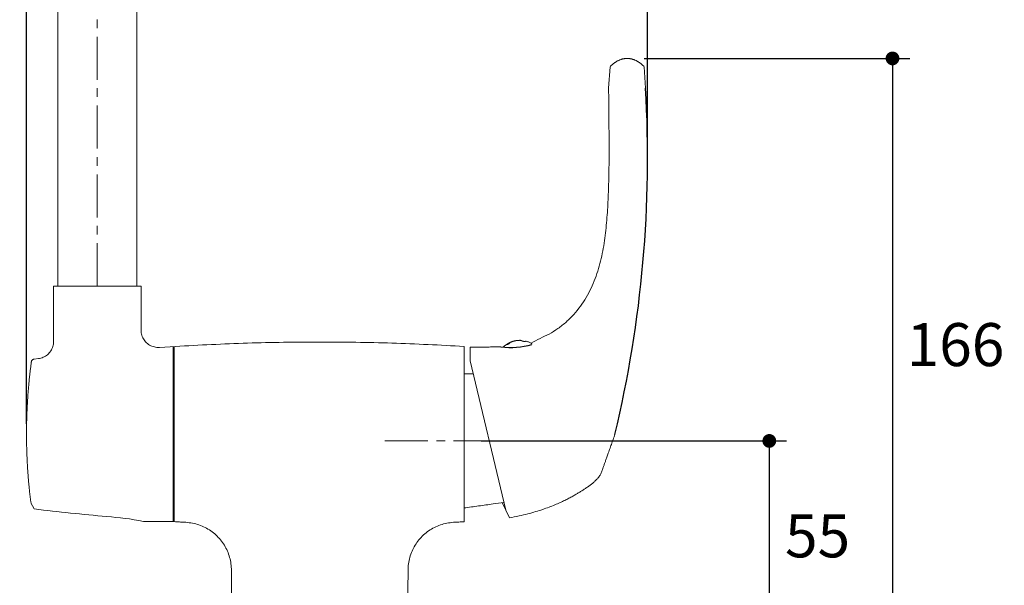
# Model space of a CAD drawing. Units: millimetres. Extents: x 72 to 9921, y -938 to 626.
# Drawn here: x 8878 to 9165, y -434 to -270 of the extents above; entities that cross this region are included whole.
import ezdxf

# ---------------------------------------------------------------- set-up
doc = ezdxf.new("R2010")
doc.units = ezdxf.units.MM
doc.header["$MEASUREMENT"] = 0
doc.linetypes.add('CENTER', pattern=[2, 1.25, -0.25, 0.25, -0.25])
doc.layers.add('Centerline', color=4, linetype='CENTER', lineweight=15)
doc.layers.add('Dimensions', color=7, linetype='Continuous')
doc.styles.get("Standard").update_dxf_attribs({"font": 'helr45w_0.ttf'})
doc.dimstyles.get("Standard").update_dxf_attribs({"dimscale": 5, "dimtxt": 2.5, "dimasz": 0.8, "dimexe": 1, "dimexo": 1, "dimgap": 1, "dimtad": 2, "dimtih": 1, "dimtoh": 1, "dimdec": 0, "dimzin": 0, "dimdsep": 46, "dimtxsty": 'Standard', "dimblk": 'DOT', "dimcen": 2, "dimclrd": 1, "dimclre": 1, "dimclrt": 1, "dimadec": 0, "dimazin": 0, "dimtfac": 1, "dimtdec": 0, "dimtofl": 0, "dimtmove": 0, "dimatfit": 3, "dimfxl": 1, "dimtolj": 1, "dimtzin": 0, "dimarcsym": 0})

# ---------------------------------------------------------------- blocks, each defined once
blk = doc.blocks.new('_Dot')
at = {"color": 0, "linetype": 'ByBlock', "lineweight": -2}
blk.add_line((-0.5, 0), (-1, 0), dxfattribs=at)
at = {"color": 0, "linetype": 'ByBlock', "const_width": 0.5}
blk.add_lwpolyline([(-0.25, 0, 1), (0.25, 0, 1)], format="xyb", close=True, dxfattribs=at)
blk = doc.blocks.new('*D9')
at = {"layer": 'Dimensions', "color": 1, "lineweight": -2, "transparency": 16777216}
for p, q in [((8901.06, -162.76), (8901.06, -123.89)), ((9061.09, -305.16), (9061.09, -123.89)), ((8905.06, -128.89), (9057.09, -128.89))]:
    blk.add_line(p, q, dxfattribs=at)
at = {"layer": 'Dimensions', "color": 1, "lineweight": -2, "transparency": 16777216, "xscale": 4, "yscale": 4, "zscale": 4, "rotation": 180}
blk.add_blockref('_Dot', (8901.06, -128.89), dxfattribs=at)
at = {"layer": 'Dimensions', "color": 1, "lineweight": -2, "transparency": 16777216, "xscale": 4, "yscale": 4, "zscale": 4}
blk.add_blockref('_Dot', (9061.09, -128.89), dxfattribs=at)
at = {"layer": 'Dimensions', "color": 1, "transparency": 16777216, "insert": (8981.08, -117.48), "char_height": 12.5, "attachment_point": 5}
blk.add_mtext('\\A1;160', dxfattribs=at)
blk = doc.blocks.new('*D10')
at = {"layer": 'Dimensions', "color": 1, "lineweight": -2, "transparency": 16777216}
for p, q in [((9060.13, -281.26), (9137.31, -281.26)), ((9132.31, -285.26), (9132.31, -443.6)), ((8996.22, -447.6), (9137.31, -447.6))]:
    blk.add_line(p, q, dxfattribs=at)
at = {"layer": 'Dimensions', "color": 1, "lineweight": -2, "transparency": 16777216, "xscale": 4, "yscale": 4, "zscale": 4}
for p, rotation in [((9132.31, -281.26), 90), ((9132.31, -447.6), 270)]:
    blk.add_blockref('_Dot', p, dxfattribs=dict(at, rotation=rotation))
at = {"layer": 'Dimensions', "color": 1, "transparency": 16777216, "insert": (9150.63, -364.43), "char_height": 12.5, "attachment_point": 5}
blk.add_mtext('\\A1;166', dxfattribs=at)
blk = doc.blocks.new('*D15')
at = {"layer": 'Dimensions', "color": 1, "lineweight": -2, "transparency": 16777216}
for p, q in [((9012.72, -392.43), (9101.48, -392.43)), ((9096.48, -396.43), (9096.48, -443.6)), ((9023.94, -447.6), (9101.48, -447.6))]:
    blk.add_line(p, q, dxfattribs=at)
at = {"layer": 'Dimensions', "color": 1, "lineweight": -2, "transparency": 16777216, "xscale": 4, "yscale": 4, "zscale": 4}
for p, rotation in [((9096.48, -392.43), 90), ((9096.48, -447.6), 270)]:
    blk.add_blockref('_Dot', p, dxfattribs=dict(at, rotation=rotation))
at = {"layer": 'Dimensions', "color": 1, "transparency": 16777216, "insert": (9110.52, -420.02), "char_height": 12.5, "attachment_point": 5}
blk.add_mtext('\\A1;55', dxfattribs=at)
blk = doc.blocks.new('*D17')
at = {"layer": 'Dimensions', "color": 1, "lineweight": -2, "transparency": 16777216}
for p, q in [((8880.49, -387.43), (8880.49, -81.36)), ((9061.09, -300.16), (9061.09, -81.36)), ((9057.09, -86.36), (8884.49, -86.36))]:
    blk.add_line(p, q, dxfattribs=at)
at = {"layer": 'Dimensions', "color": 1, "lineweight": -2, "transparency": 16777216, "xscale": 4, "yscale": 4, "zscale": 4, "rotation": 180}
blk.add_blockref('_Dot', (8880.49, -86.36), dxfattribs=at)
at = {"layer": 'Dimensions', "color": 1, "lineweight": -2, "transparency": 16777216, "xscale": 4, "yscale": 4, "zscale": 4}
blk.add_blockref('_Dot', (9061.09, -86.36), dxfattribs=at)
at = {"layer": 'Dimensions', "color": 1, "transparency": 16777216, "insert": (8970.79, -74.94), "char_height": 12.5, "attachment_point": 5}
blk.add_mtext('\\A1;180', dxfattribs=at)

msp = doc.modelspace()

# ---------------------------------------------------------------- linework, layer by layer
for p, q in [((8923.24, -415.89), (8923.24, -364.97)), ((8923.44, -415.89), (8923.44, -364.97))]:
    msp.add_line(p, q)
at = {"lineweight": 9}
for points in [[(8889.58, -347.45), (8889.58, -194.51)], [(8912.55, -347.45), (8912.55, -194.51)], [(9049.75, -289.89), (9050.17, -283.68)], [(9060.49, -289.9), (9060.1, -283.68)], [(8888.33, -363.55), (8888.33, -347.45)], [(8888.33, -347.45), (8913.8, -347.45)], [(8913.8, -360.27), (8913.8, -347.45)], [(8919.13, -365.25), (8923.76, -364.95)], [(9007.72, -372.94), (9007.72, -364.95)], [(9009.52, -365.18), (9009.52, -369.19)], [(8883.92, -368.51), (8882.74, -368.65)], [(9009.52, -369.18), (9019.85, -412.58)], [(9007.72, -372.94), (9010.42, -372.94)], [(9007.72, -372.94), (9007.72, -411.93)], [(9007.72, -415.91), (9007.72, -407.91)], [(9020.88, -414.8), (9018.81, -410.37)], [(8921.46, -415.89), (8914.46, -415.89)]]:
    msp.add_lwpolyline(points, dxfattribs=at)
for centre, radius, start, end in [((8716.92, -310.16), 344.17, 346.4911, 3.3748), ((9021.36, -343.69), 21.55, 262.2322, 286.4226)]:
    msp.add_arc(centre, radius, start, end)
for points, knots in [([(9060.1, -283.68), (9060.02, -283.6), (9059.94, -283.51), (9059.86, -283.44), (9059.79, -283.36), (9059.71, -283.3), (9059.64, -283.23), (9059.56, -283.16), (9059.49, -283.09), (9059.41, -283.03), (9059.34, -282.97), (9059.26, -282.9), (9059.19, -282.84), (9059.11, -282.78), (9059.04, -282.72), (9058.96, -282.66), (9058.88, -282.6), (9058.8, -282.54), (9058.72, -282.49), (9058.65, -282.44), (9058.57, -282.38), (9058.49, -282.33), (9058.41, -282.28), (9058.33, -282.23), (9058.25, -282.18), (9058.17, -282.13), (9058.09, -282.09), (9058.01, -282.04), (9057.93, -282), (9057.84, -281.95), (9057.76, -281.91), (9057.68, -281.87), (9057.6, -281.83), (9057.52, -281.79), (9057.44, -281.76), (9057.37, -281.73), (9057.29, -281.69), (9057.21, -281.67), (9057.14, -281.64), (9057.06, -281.61), (9056.99, -281.58), (9056.92, -281.56), (9056.84, -281.54), (9056.78, -281.51), (9056.71, -281.49), (9056.64, -281.48), (9056.58, -281.46), (9056.52, -281.44), (9056.46, -281.42), (9056.4, -281.41), (9056.35, -281.4), (9056.29, -281.39), (9056.24, -281.38), (9056.19, -281.37), (9056.14, -281.36), (9056.1, -281.35), (9056.05, -281.34), (9056, -281.34), (9055.96, -281.33), (9055.92, -281.32), (9055.88, -281.31), (9055.84, -281.31), (9055.8, -281.31), (9055.76, -281.3), (9055.73, -281.29), (9055.7, -281.29), (9055.66, -281.29), (9055.63, -281.28), (9055.59, -281.28), (9055.56, -281.28), (9055.53, -281.27), (9055.5, -281.27), (9055.47, -281.27), (9055.44, -281.27), (9055.41, -281.27), (9055.39, -281.27), (9055.39, -281.27), (9055.31, -281.27), (9055.31, -281.27), (9055.29, -281.27), (9055.27, -281.26), (9055.25, -281.26), (9055.25, -281.26), (9055, -281.26), (9055, -281.26), (9054.98, -281.27), (9054.96, -281.27), (9054.93, -281.27), (9054.91, -281.27), (9054.88, -281.27), (9054.85, -281.27), (9054.83, -281.27), (9054.8, -281.27), (9054.77, -281.27), (9054.74, -281.27), (9054.71, -281.28), (9054.68, -281.28), (9054.64, -281.28), (9054.61, -281.29), (9054.58, -281.29), (9054.54, -281.29), (9054.5, -281.3), (9054.47, -281.31), (9054.43, -281.31), (9054.39, -281.31), (9054.35, -281.32), (9054.3, -281.33), (9054.26, -281.34), (9054.21, -281.34), (9054.16, -281.35), (9054.12, -281.36), (9054.06, -281.37), (9054.01, -281.38), (9053.96, -281.39), (9053.9, -281.4), (9053.83, -281.41), (9053.78, -281.44), (9053.71, -281.45), (9053.64, -281.47), (9053.57, -281.49), (9053.5, -281.51), (9053.42, -281.54), (9053.34, -281.56), (9053.27, -281.58), (9053.19, -281.61), (9053.11, -281.65), (9053.03, -281.67), (9052.94, -281.71), (9052.86, -281.74), (9052.78, -281.78), (9052.7, -281.82), (9052.61, -281.86), (9052.53, -281.9), (9052.45, -281.94), (9052.36, -281.98), (9052.28, -282.02), (9052.2, -282.07), (9052.12, -282.11), (9052.04, -282.16), (9051.95, -282.21), (9051.87, -282.26), (9051.79, -282.32), (9051.71, -282.37), (9051.63, -282.42), (9051.56, -282.48), (9051.47, -282.53), (9051.4, -282.59), (9051.32, -282.65), (9051.24, -282.71), (9051.16, -282.77), (9051.08, -282.83), (9051, -282.9), (9050.93, -282.96), (9050.85, -283.03), (9050.78, -283.09), (9050.7, -283.16), (9050.62, -283.23), (9050.55, -283.3), (9050.48, -283.36), (9050.4, -283.44), (9050.32, -283.51), (9050.24, -283.6), (9050.17, -283.68)], [0, 0, 0, 0, 1, 1, 1, 2, 2, 2, 3, 3, 3, 4, 4, 4, 5, 5, 5, 6, 6, 6, 7, 7, 7, 8, 8, 8, 9, 9, 9, 10, 10, 10, 11, 11, 11, 12, 12, 12, 13, 13, 13, 14, 14, 14, 15, 15, 15, 16, 16, 16, 17, 17, 17, 18, 18, 18, 19, 19, 19, 20, 20, 20, 21, 21, 21, 22, 22, 22, 23, 23, 23, 24, 24, 24, 25, 25, 25, 26, 26, 26, 27, 27, 27, 28, 28, 28, 29, 29, 29, 30, 30, 30, 31, 31, 31, 32, 32, 32, 33, 33, 33, 34, 34, 34, 35, 35, 35, 36, 36, 36, 37, 37, 37, 38, 38, 38, 39, 39, 39, 40, 40, 40, 41, 41, 41, 42, 42, 42, 43, 43, 43, 44, 44, 44, 45, 45, 45, 46, 46, 46, 47, 47, 47, 48, 48, 48, 49, 49, 49, 50, 50, 50, 51, 51, 51, 52, 52, 52, 53, 53, 53, 54, 54, 54, 54]), ([(9049.75, -289.89), (9049.77, -291.66), (9049.78, -293.43), (9049.79, -295.19), (9049.81, -296.81), (9049.83, -298.42), (9049.84, -300.04), (9049.86, -301.52), (9049.87, -303), (9049.88, -304.48), (9049.89, -305.82), (9049.89, -307.16), (9049.89, -308.5), (9049.89, -309.72), (9049.88, -310.93), (9049.87, -312.15), (9049.86, -313.25), (9049.85, -314.35), (9049.82, -315.45), (9049.8, -316.48), (9049.77, -317.52), (9049.74, -318.55), (9049.71, -319.54), (9049.67, -320.54), (9049.63, -321.53), (9049.59, -322.53), (9049.54, -323.52), (9049.48, -324.52), (9049.42, -325.51), (9049.36, -326.51), (9049.28, -327.51), (9049.2, -328.51), (9049.12, -329.5), (9049.01, -330.49), (9048.91, -331.49), (9048.79, -332.48), (9048.66, -333.47), (9048.52, -334.47), (9048.37, -335.47), (9048.19, -336.46), (9048.01, -337.45), (9047.81, -338.45), (9047.58, -339.43), (9047.35, -340.41), (9047.1, -341.38), (9046.81, -342.35), (9046.52, -343.32), (9046.21, -344.27), (9045.85, -345.22), (9045.49, -346.17), (9045.09, -347.11), (9044.66, -348.03), (9044.22, -348.95), (9043.74, -349.86), (9043.22, -350.73), (9042.71, -351.61), (9042.15, -352.46), (9041.55, -353.29), (9040.95, -354.1), (9040.31, -354.89), (9039.63, -355.65), (9038.95, -356.41), (9038.22, -357.13), (9037.46, -357.81), (9036.69, -358.5), (9035.88, -359.14), (9035.03, -359.75), (9034.2, -360.34), (9033.34, -360.89), (9032.44, -361.37), (9031.59, -361.82), (9030.71, -362.2), (9029.85, -362.62), (9028.96, -363.06), (9028.08, -363.53), (9027.2, -364)], [0, 0, 0, 0, 1, 1, 1, 2, 2, 2, 3, 3, 3, 4, 4, 4, 5, 5, 5, 6, 6, 6, 7, 7, 7, 8, 8, 8, 9, 9, 9, 10, 10, 10, 11, 11, 11, 12, 12, 12, 13, 13, 13, 14, 14, 14, 15, 15, 15, 16, 16, 16, 17, 17, 17, 18, 18, 18, 19, 19, 19, 20, 20, 20, 21, 21, 21, 22, 22, 22, 23, 23, 23, 24, 24, 24, 25, 25, 25, 25]), ([(8919.13, -365.25), (8918.89, -365.26), (8918.64, -365.27), (8918.39, -365.25), (8918.15, -365.23), (8917.9, -365.19), (8917.66, -365.13), (8917.42, -365.07), (8917.18, -365), (8916.95, -364.91), (8916.72, -364.82), (8916.5, -364.71), (8916.28, -364.58), (8916.07, -364.46), (8915.86, -364.32), (8915.66, -364.16), (8915.47, -364), (8915.29, -363.83), (8915.12, -363.65), (8914.96, -363.47), (8914.8, -363.28), (8914.66, -363.07), (8914.52, -362.86), (8914.4, -362.65), (8914.29, -362.43), (8914.19, -362.2), (8914.1, -361.97), (8914.02, -361.73), (8913.95, -361.5), (8913.89, -361.25), (8913.86, -361.01), (8913.82, -360.76), (8913.81, -360.51), (8913.8, -360.27)], [0, 0, 0, 0, 1, 1, 1, 2, 2, 2, 3, 3, 3, 4, 4, 4, 5, 5, 5, 6, 6, 6, 7, 7, 7, 8, 8, 8, 9, 9, 9, 10, 10, 10, 11, 11, 11, 11]), ([(8888.33, -363.55), (8888.32, -363.79), (8888.31, -364.03), (8888.28, -364.27), (8888.25, -364.51), (8888.19, -364.74), (8888.12, -364.98), (8888.05, -365.21), (8887.97, -365.44), (8887.86, -365.66), (8887.76, -365.88), (8887.64, -366.09), (8887.51, -366.29), (8887.38, -366.49), (8887.23, -366.69), (8887.07, -366.87), (8886.91, -367.05), (8886.73, -367.22), (8886.55, -367.37), (8886.37, -367.53), (8886.17, -367.67), (8885.96, -367.8), (8885.76, -367.92), (8885.54, -368.04), (8885.32, -368.13), (8885.1, -368.23), (8884.87, -368.31), (8884.63, -368.37), (8884.4, -368.43), (8884.16, -368.47), (8883.92, -368.51)], [0, 0, 0, 0, 1, 1, 1, 2, 2, 2, 3, 3, 3, 4, 4, 4, 5, 5, 5, 6, 6, 6, 7, 7, 7, 8, 8, 8, 9, 9, 9, 10, 10, 10, 10]), ([(9021.24, -363.74), (9021.29, -363.71), (9021.35, -363.7), (9021.4, -363.68), (9021.44, -363.66), (9021.49, -363.63), (9021.54, -363.62), (9021.58, -363.61), (9021.62, -363.59), (9021.66, -363.58), (9021.7, -363.57), (9021.74, -363.55), (9021.78, -363.54), (9021.82, -363.53), (9021.86, -363.52), (9021.9, -363.5), (9021.93, -363.49), (9021.98, -363.48), (9022.01, -363.46), (9022.05, -363.45), (9022.09, -363.44), (9022.13, -363.43), (9022.17, -363.42), (9022.21, -363.41), (9022.25, -363.4), (9022.28, -363.39), (9022.32, -363.39), (9022.36, -363.37), (9022.4, -363.36), (9022.43, -363.36), (9022.47, -363.35), (9022.5, -363.35), (9022.54, -363.33), (9022.58, -363.33), (9022.61, -363.32), (9022.65, -363.32), (9022.69, -363.31), (9022.73, -363.3), (9022.76, -363.29), (9022.8, -363.29), (9022.84, -363.28), (9022.87, -363.28), (9022.91, -363.27), (9022.94, -363.26), (9022.98, -363.26), (9023.02, -363.26), (9023.05, -363.25), (9023.09, -363.25), (9023.13, -363.24), (9023.17, -363.24), (9023.21, -363.24), (9023.25, -363.23), (9023.28, -363.23), (9023.33, -363.22), (9023.36, -363.22), (9023.4, -363.22), (9023.44, -363.21), (9023.48, -363.21), (9023.52, -363.21), (9023.56, -363.2), (9023.6, -363.2), (9023.65, -363.2), (9023.68, -363.2), (9023.73, -363.2), (9023.77, -363.2), (9023.81, -363.19), (9023.85, -363.19), (9023.85, -363.19), (9023.98, -363.19), (9023.98, -363.19), (9024.02, -363.19), (9024.07, -363.19), (9024.12, -363.2), (9024.17, -363.2), (9024.22, -363.2), (9024.28, -363.2)], [0, 0, 0, 0, 1, 1, 1, 2, 2, 2, 3, 3, 3, 4, 4, 4, 5, 5, 5, 6, 6, 6, 7, 7, 7, 8, 8, 8, 9, 9, 9, 10, 10, 10, 11, 11, 11, 12, 12, 12, 13, 13, 13, 14, 14, 14, 15, 15, 15, 16, 16, 16, 17, 17, 17, 18, 18, 18, 19, 19, 19, 20, 20, 20, 21, 21, 21, 22, 22, 22, 23, 23, 23, 24, 24, 24, 25, 25, 25, 25]), ([(9025.77, -363.44), (9025.75, -363.44), (9025.72, -363.45), (9025.69, -363.46), (9025.67, -363.46), (9025.64, -363.47), (9025.62, -363.48), (9025.59, -363.48), (9025.56, -363.49), (9025.54, -363.49), (9025.51, -363.49), (9025.48, -363.49), (9025.46, -363.5), (9025.43, -363.5), (9025.4, -363.5), (9025.37, -363.5), (9025.37, -363.5), (9025.21, -363.5), (9025.21, -363.5), (9025.18, -363.5), (9025.15, -363.5), (9025.13, -363.5), (9025.1, -363.49), (9025.07, -363.49), (9025.04, -363.49), (9025.01, -363.49), (9024.99, -363.48), (9024.96, -363.48), (9024.93, -363.47), (9024.91, -363.46), (9024.88, -363.46), (9024.85, -363.45), (9024.83, -363.44), (9024.8, -363.44), (9024.77, -363.43), (9024.75, -363.42), (9024.72, -363.41), (9024.69, -363.41), (9024.67, -363.4), (9024.64, -363.39), (9024.62, -363.38), (9024.59, -363.37), (9024.57, -363.36), (9024.54, -363.35), (9024.52, -363.33), (9024.49, -363.32), (9024.47, -363.31), (9024.44, -363.3), (9024.42, -363.29), (9024.39, -363.27), (9024.37, -363.26), (9024.35, -363.24), (9024.32, -363.23), (9024.3, -363.22), (9024.28, -363.2)], [0, 0, 0, 0, 1, 1, 1, 2, 2, 2, 3, 3, 3, 4, 4, 4, 5, 5, 5, 6, 6, 6, 7, 7, 7, 8, 8, 8, 9, 9, 9, 10, 10, 10, 11, 11, 11, 12, 12, 12, 13, 13, 13, 14, 14, 14, 15, 15, 15, 16, 16, 16, 17, 17, 17, 18, 18, 18, 18]), ([(9025.77, -363.44), (9025.88, -363.47), (9025.98, -363.5), (9026.09, -363.53), (9026.2, -363.57), (9026.32, -363.61), (9026.43, -363.65), (9026.55, -363.7), (9026.68, -363.75), (9026.8, -363.81), (9026.93, -363.87), (9027.07, -363.93), (9027.2, -364)], [0, 0, 0, 0, 1, 1, 1, 2, 2, 2, 3, 3, 3, 4, 4, 4, 4]), ([(9007.72, -364.95), (9000.73, -364.59), (8993.74, -364.22), (8986.74, -364), (8979.74, -363.77), (8972.74, -363.69), (8965.74, -363.69), (8958.74, -363.69), (8951.74, -363.77), (8944.74, -364), (8937.74, -364.22), (8930.75, -364.59), (8923.76, -364.95)], [0, 0, 0, 0, 1, 1, 1, 2, 2, 2, 3, 3, 3, 4, 4, 4, 4]), ([(9018.45, -365.04), (9017.93, -365.07), (9017.41, -365.09), (9016.88, -365.1), (9016.39, -365.12), (9015.9, -365.13), (9015.4, -365.13), (9014.92, -365.14), (9014.43, -365.14), (9013.94, -365.14), (9013.94, -365.14), (9012.47, -365.14), (9012.47, -365.14), (9011.98, -365.14), (9011.48, -365.14), (9010.99, -365.14), (9010.5, -365.15), (9010.01, -365.17), (9009.52, -365.18)], [0, 0, 0, 0, 1, 1, 1, 2, 2, 2, 3, 3, 3, 4, 4, 4, 5, 5, 5, 6, 6, 6, 6]), ([(9019.13, -365.12), (9019.21, -365.04), (9019.29, -364.97), (9019.37, -364.9), (9019.47, -364.82), (9019.56, -364.74), (9019.66, -364.67), (9019.74, -364.6), (9019.83, -364.53), (9019.92, -364.47)], [1.177542, 1.177542, 1.177542, 1.177542, 2, 2, 2, 3, 3, 3, 4, 4, 4, 4]), ([(9021.24, -363.74), (9021.23, -363.75), (9021.21, -363.75), (9021.2, -363.76), (9021.18, -363.77), (9021.16, -363.78), (9021.15, -363.79), (9021.13, -363.8), (9021.11, -363.81), (9021.1, -363.82), (9021.07, -363.83), (9021.06, -363.84), (9021.03, -363.85), (9021.01, -363.86), (9020.99, -363.88), (9020.96, -363.89), (9020.94, -363.91), (9020.91, -363.92), (9020.88, -363.94), (9020.84, -363.96), (9020.81, -363.98), (9020.77, -364), (9020.73, -364.02), (9020.69, -364.04), (9020.65, -364.06), (9020.61, -364.09), (9020.56, -364.11), (9020.52, -364.14), (9020.47, -364.16), (9020.42, -364.19), (9020.38, -364.21), (9020.33, -364.24), (9020.29, -364.27), (9020.24, -364.29), (9020.2, -364.32), (9020.16, -364.34), (9020.12, -364.36), (9020.08, -364.38), (9020.04, -364.4), (9020.01, -364.42), (9019.98, -364.44), (9019.95, -364.45), (9019.92, -364.47)], [0, 0, 0, 0, 1, 1, 1, 2, 2, 2, 3, 3, 3, 4, 4, 4, 5, 5, 5, 6, 6, 6, 7, 7, 7, 8, 8, 8, 9, 9, 9, 10, 10, 10, 11, 11, 11, 12, 12, 12, 13, 13, 13, 14, 14, 14, 14]), ([(9021.24, -363.74), (9021.23, -363.76), (9021.21, -363.78), (9021.19, -363.8), (9021.18, -363.82), (9021.16, -363.84), (9021.14, -363.86), (9021.12, -363.88), (9021.1, -363.9), (9021.08, -363.92), (9021.07, -363.94), (9021.05, -363.96), (9021.03, -363.98), (9021, -364), (9020.98, -364.02), (9020.97, -364.04), (9020.94, -364.05), (9020.92, -364.07), (9020.9, -364.09), (9020.88, -364.1), (9020.86, -364.12), (9020.83, -364.14), (9020.81, -364.15), (9020.79, -364.17), (9020.77, -364.18), (9020.74, -364.2), (9020.72, -364.21), (9020.69, -364.23), (9020.67, -364.24), (9020.65, -364.25), (9020.62, -364.27), (9020.6, -364.28), (9020.57, -364.29), (9020.55, -364.3), (9020.52, -364.31), (9020.5, -364.33), (9020.47, -364.34), (9020.45, -364.35), (9020.42, -364.36), (9020.4, -364.36), (9020.37, -364.37), (9020.35, -364.39), (9020.32, -364.39), (9020.29, -364.4), (9020.27, -364.41), (9020.24, -364.42), (9020.21, -364.42), (9020.19, -364.43), (9020.16, -364.44), (9020.13, -364.44), (9020.11, -364.44), (9020.08, -364.45), (9020.06, -364.45), (9020.03, -364.46), (9020, -364.46), (9019.98, -364.46), (9019.95, -364.46), (9019.92, -364.47)], [0, 0, 0, 0, 1, 1, 1, 2, 2, 2, 3, 3, 3, 4, 4, 4, 5, 5, 5, 6, 6, 6, 7, 7, 7, 8, 8, 8, 9, 9, 9, 10, 10, 10, 11, 11, 11, 12, 12, 12, 13, 13, 13, 14, 14, 14, 15, 15, 15, 16, 16, 16, 17, 17, 17, 18, 18, 18, 19, 19, 19, 19]), ([(9027.46, -364.35), (9027.45, -364.34), (9027.45, -364.32), (9027.44, -364.3), (9027.44, -364.28), (9027.43, -364.26), (9027.42, -364.24), (9027.42, -364.23), (9027.41, -364.21), (9027.4, -364.2), (9027.39, -364.18), (9027.38, -364.16), (9027.37, -364.15), (9027.36, -364.13), (9027.35, -364.12), (9027.33, -364.1), (9027.32, -364.09), (9027.3, -364.08), (9027.29, -364.07), (9027.28, -364.05), (9027.26, -364.04), (9027.25, -364.03), (9027.23, -364.02), (9027.22, -364.01), (9027.2, -364)], [0, 0, 0, 0, 1, 1, 1, 2, 2, 2, 3, 3, 3, 4, 4, 4, 5, 5, 5, 6, 6, 6, 7, 7, 7, 8, 8, 8, 8]), ([(8882.74, -368.65), (8882.67, -368.66), (8882.6, -368.67), (8882.53, -368.7), (8882.46, -368.72), (8882.39, -368.76), (8882.33, -368.79), (8882.27, -368.83), (8882.21, -368.88), (8882.16, -368.93), (8882.11, -368.98), (8882.06, -369.04), (8882.02, -369.1), (8881.98, -369.16), (8881.95, -369.23), (8881.92, -369.29), (8881.9, -369.37), (8881.89, -369.44), (8881.87, -369.51)], [0, 0, 0, 0, 1, 1, 1, 2, 2, 2, 3, 3, 3, 4, 4, 4, 5, 5, 5, 6, 6, 6, 6]), ([(8881.87, -369.51), (8881.82, -369.89), (8881.76, -370.28), (8881.72, -370.67), (8881.67, -371.05), (8881.62, -371.44), (8881.57, -371.83), (8881.53, -372.22), (8881.48, -372.61), (8881.44, -372.99), (8881.4, -373.38), (8881.36, -373.76), (8881.32, -374.14), (8881.28, -374.52), (8881.24, -374.9), (8881.2, -375.27), (8881.17, -375.64), (8881.13, -376.01), (8881.1, -376.38), (8881.07, -376.74), (8881.04, -377.1), (8881.01, -377.46), (8880.98, -377.81), (8880.95, -378.16), (8880.92, -378.51), (8880.9, -378.85), (8880.87, -379.18), (8880.85, -379.52), (8880.83, -379.83), (8880.81, -380.14), (8880.79, -380.46), (8880.77, -380.75), (8880.75, -381.03), (8880.74, -381.32), (8880.72, -381.57), (8880.71, -381.83), (8880.69, -382.08), (8880.68, -382.32), (8880.67, -382.54), (8880.66, -382.78), (8880.65, -382.98), (8880.64, -383.19), (8880.63, -383.39), (8880.62, -383.58), (8880.61, -383.78), (8880.61, -383.96), (8880.6, -384.15), (8880.59, -384.34), (8880.58, -384.52), (8880.58, -384.71), (8880.57, -384.89), (8880.56, -385.08), (8880.55, -385.27), (8880.55, -385.46), (8880.54, -385.65), (8880.54, -385.84), (8880.53, -386.03), (8880.53, -386.21), (8880.52, -386.4), (8880.52, -386.59), (8880.51, -386.77), (8880.51, -386.95), (8880.51, -387.13), (8880.5, -387.31), (8880.5, -387.48), (8880.5, -387.65), (8880.5, -387.83), (8880.49, -387.99), (8880.49, -388.16), (8880.49, -388.32), (8880.49, -388.47), (8880.49, -388.62), (8880.48, -388.77), (8880.48, -388.91), (8880.48, -389.05), (8880.48, -389.18), (8880.48, -389.3), (8880.48, -389.42), (8880.47, -389.53), (8880.47, -389.53), (8880.47, -390.43), (8880.47, -390.43)], [0, 0, 0, 0, 1, 1, 1, 2, 2, 2, 3, 3, 3, 4, 4, 4, 5, 5, 5, 6, 6, 6, 7, 7, 7, 8, 8, 8, 9, 9, 9, 10, 10, 10, 11, 11, 11, 12, 12, 12, 13, 13, 13, 14, 14, 14, 15, 15, 15, 16, 16, 16, 17, 17, 17, 18, 18, 18, 19, 19, 19, 20, 20, 20, 21, 21, 21, 22, 22, 22, 23, 23, 23, 24, 24, 24, 25, 25, 25, 26, 26, 26, 27, 27, 27, 27]), ([(8880.47, -390.43), (8880.47, -390.43), (8880.47, -391.19), (8880.47, -391.19), (8880.47, -391.31), (8880.47, -391.43), (8880.48, -391.54), (8880.48, -391.67), (8880.48, -391.79), (8880.48, -391.91), (8880.48, -392.04), (8880.48, -392.18), (8880.49, -392.32), (8880.49, -392.46), (8880.49, -392.61), (8880.49, -392.75), (8880.49, -392.9), (8880.5, -393.04), (8880.5, -393.18), (8880.5, -393.32), (8880.5, -393.45), (8880.51, -393.59), (8880.51, -393.74), (8880.51, -393.87), (8880.51, -394.01), (8880.52, -394.16), (8880.52, -394.3), (8880.53, -394.44), (8880.53, -394.6), (8880.53, -394.74), (8880.54, -394.9), (8880.54, -395.06), (8880.55, -395.23), (8880.55, -395.39), (8880.56, -395.57), (8880.56, -395.75), (8880.57, -395.93), (8880.58, -396.12), (8880.58, -396.32), (8880.59, -396.51), (8880.6, -396.72), (8880.61, -396.93), (8880.62, -397.14), (8880.63, -397.36), (8880.63, -397.59), (8880.64, -397.81), (8880.66, -398.05), (8880.67, -398.28), (8880.68, -398.52), (8880.69, -398.77), (8880.71, -399.03), (8880.72, -399.28), (8880.74, -399.55), (8880.75, -399.83), (8880.77, -400.1), (8880.79, -400.39), (8880.81, -400.68), (8880.83, -400.98), (8880.85, -401.29), (8880.87, -401.61), (8880.89, -401.92), (8880.92, -402.26), (8880.94, -402.61), (8880.97, -402.95), (8881, -403.32), (8881.03, -403.7), (8881.07, -404.07), (8881.1, -404.48), (8881.14, -404.89), (8881.18, -405.29), (8881.22, -405.73), (8881.26, -406.17), (8881.31, -406.62), (8881.36, -407.1), (8881.41, -407.58), (8881.46, -408.06), (8881.52, -408.59), (8881.58, -409.12), (8881.65, -409.64), (8881.72, -410.21), (8881.79, -410.78), (8882.74, -412.21)], [0, 0, 0, 0, 1, 1, 1, 2, 2, 2, 3, 3, 3, 4, 4, 4, 5, 5, 5, 6, 6, 6, 7, 7, 7, 8, 8, 8, 9, 9, 9, 10, 10, 10, 11, 11, 11, 12, 12, 12, 13, 13, 13, 14, 14, 14, 15, 15, 15, 16, 16, 16, 17, 17, 17, 18, 18, 18, 19, 19, 19, 20, 20, 20, 21, 21, 21, 22, 22, 22, 23, 23, 23, 24, 24, 24, 25, 25, 25, 26, 26, 26, 27, 27, 27, 27]), ([(9047.71, -401.51), (9047.77, -401.34), (9047.83, -401.17), (9047.89, -401), (9047.94, -400.85), (9047.99, -400.7), (9048.04, -400.55), (9048.09, -400.41), (9048.14, -400.28), (9048.19, -400.13), (9048.24, -399.98), (9048.29, -399.84), (9048.34, -399.69), (9048.39, -399.54), (9048.44, -399.39), (9048.5, -399.25), (9048.54, -399.1), (9048.6, -398.96), (9048.64, -398.81), (9048.7, -398.67), (9048.75, -398.52), (9048.8, -398.38), (9048.85, -398.23), (9048.9, -398.08), (9048.96, -397.93), (9049.01, -397.76), (9049.07, -397.6), (9049.13, -397.44), (9049.19, -397.26), (9049.26, -397.08), (9049.32, -396.89), (9049.4, -396.69), (9049.47, -396.48), (9049.54, -396.28), (9049.62, -396.06), (9049.7, -395.83), (9049.79, -395.6), (9049.87, -395.36), (9049.96, -395.12), (9050.04, -394.88), (9050.13, -394.64), (9050.22, -394.4), (9050.3, -394.16), (9050.39, -393.92), (9050.48, -393.67), (9050.56, -393.43), (9050.65, -393.19), (9050.73, -392.95), (9050.82, -392.71), (9050.9, -392.47), (9050.99, -392.23), (9051.07, -392), (9051.16, -391.76), (9051.24, -391.52), (9051.32, -391.28), (9051.41, -391.03), (9051.49, -390.8), (9051.57, -390.55)], [0, 0, 0, 0, 1, 1, 1, 2, 2, 2, 3, 3, 3, 4, 4, 4, 5, 5, 5, 6, 6, 6, 7, 7, 7, 8, 8, 8, 9, 9, 9, 10, 10, 10, 11, 11, 11, 12, 12, 12, 13, 13, 13, 14, 14, 14, 15, 15, 15, 16, 16, 16, 17, 17, 17, 18, 18, 18, 19, 19, 19, 19]), ([(9020.89, -414.8), (9021.83, -414.62), (9022.77, -414.44), (9023.71, -414.24), (9024.56, -414.06), (9025.41, -413.85), (9026.25, -413.63), (9027.02, -413.43), (9027.78, -413.22), (9028.53, -412.99), (9029.22, -412.79), (9029.91, -412.57), (9030.59, -412.34), (9031.21, -412.13), (9031.83, -411.91), (9032.45, -411.68), (9033, -411.47), (9033.56, -411.25), (9034.11, -411.02), (9034.62, -410.8), (9035.12, -410.59), (9035.62, -410.37), (9036.07, -410.16), (9036.53, -409.95), (9036.98, -409.72), (9037.39, -409.52), (9037.8, -409.32), (9038.2, -409.11), (9038.57, -408.91), (9038.93, -408.71), (9039.3, -408.51), (9039.62, -408.33), (9039.95, -408.14), (9040.27, -407.95), (9040.57, -407.78), (9040.87, -407.6), (9041.16, -407.42), (9041.45, -407.25), (9041.73, -407.07), (9042.01, -406.89), (9042.29, -406.72), (9042.57, -406.54), (9042.84, -406.36), (9043.12, -406.18), (9043.39, -405.99), (9043.66, -405.8), (9043.93, -405.62), (9044.2, -405.42), (9044.46, -405.22), (9044.72, -405.03), (9044.97, -404.82), (9045.22, -404.61), (9045.48, -404.4), (9045.73, -404.17), (9045.96, -403.95), (9046.2, -403.71), (9046.43, -403.47), (9046.65, -403.21), (9046.87, -402.95), (9047.08, -402.69), (9047.25, -402.4), (9047.43, -402.12), (9047.57, -401.82), (9047.72, -401.51)], [0, 0, 0, 0, 1, 1, 1, 2, 2, 2, 3, 3, 3, 4, 4, 4, 5, 5, 5, 6, 6, 6, 7, 7, 7, 8, 8, 8, 9, 9, 9, 10, 10, 10, 11, 11, 11, 12, 12, 12, 13, 13, 13, 14, 14, 14, 15, 15, 15, 16, 16, 16, 17, 17, 17, 18, 18, 18, 19, 19, 19, 20, 20, 20, 21, 21, 21, 21]), ([(8882.74, -412.21), (8886.25, -412.61), (8889.76, -413.02), (8893.27, -413.39), (8896.79, -413.76), (8900.31, -414.1), (8903.83, -414.41), (8907.35, -414.72), (8910.87, -415), (8914.46, -415.89)], [0, 0, 0, 0, 1, 1, 1, 2, 2, 2, 3, 3, 3, 3]), ([(9007.72, -411.92), (9009.13, -411.72), (9010.54, -411.53), (9011.95, -411.33), (9013.35, -411.13), (9014.76, -410.94), (9016.16, -410.74), (9017.21, -410.59), (9018.26, -410.44), (9019.31, -410.3)], [0, 0, 0, 0, 1, 1, 1, 2, 2, 2, 3, 3, 3, 3]), ([(8921.46, -415.89), (8921.84, -415.78), (8922.17, -415.8), (8922.49, -415.82), (8922.81, -415.85), (8923.13, -415.86), (8923.76, -415.91)], [0, 0, 0, 0, 1, 1, 1, 2, 2, 2, 2]), ([(8923.76, -415.91), (8924.27, -415.94), (8924.79, -415.97), (8925.3, -416), (8925.82, -416.04), (8926.34, -416.06), (8926.85, -416.09)], [0, 0, 0, 0, 1, 1, 1, 2, 2, 2, 2]), ([(8926.85, -416.09), (8927.49, -416.15), (8928.13, -416.22), (8928.76, -416.33), (8929.4, -416.45), (8930.02, -416.62), (8930.62, -416.83), (8931.23, -417.04), (8931.82, -417.29), (8932.4, -417.58), (8932.97, -417.87), (8933.53, -418.2), (8934.06, -418.57), (8934.58, -418.94), (8935.09, -419.34), (8935.56, -419.77), (8936.03, -420.21), (8936.47, -420.68), (8936.88, -421.18), (8937.29, -421.67), (8937.67, -422.2), (8938, -422.75), (8938.34, -423.3), (8938.64, -423.87), (8938.9, -424.46), (8939.15, -425.05), (8939.37, -425.66), (8939.55, -426.28), (8939.72, -426.89), (8939.85, -427.53), (8939.93, -428.16), (8940.02, -428.8), (8940.04, -429.44), (8940.06, -430.09)], [0, 0, 0, 0, 1, 1, 1, 2, 2, 2, 3, 3, 3, 4, 4, 4, 5, 5, 5, 6, 6, 6, 7, 7, 7, 8, 8, 8, 9, 9, 9, 10, 10, 10, 11, 11, 11, 11]), ([(8991.42, -430.09), (8991.44, -429.44), (8991.46, -428.8), (8991.54, -428.16), (8991.63, -427.53), (8991.76, -426.89), (8991.93, -426.28), (8992.11, -425.66), (8992.33, -425.05), (8992.59, -424.46), (8992.84, -423.87), (8993.14, -423.3), (8993.48, -422.75), (8993.82, -422.2), (8994.19, -421.67), (8994.59, -421.18), (8995.01, -420.68), (8995.44, -420.21), (8995.92, -419.77), (8996.39, -419.34), (8996.9, -418.94), (8997.42, -418.57), (8997.96, -418.2), (8998.51, -417.87), (8999.08, -417.58), (8999.65, -417.29), (9000.25, -417.04), (9000.86, -416.83), (9001.46, -416.62), (9002.08, -416.45), (9002.72, -416.33), (9003.35, -416.22), (9003.99, -416.15), (9004.63, -416.09)], [0, 0, 0, 0, 1, 1, 1, 2, 2, 2, 3, 3, 3, 4, 4, 4, 5, 5, 5, 6, 6, 6, 7, 7, 7, 8, 8, 8, 9, 9, 9, 10, 10, 10, 11, 11, 11, 11]), ([(9004.63, -416.09), (9005.14, -416.06), (9005.66, -416.04), (9006.18, -416), (9006.69, -415.97), (9007.2, -415.94), (9007.72, -415.91)], [0, 0, 0, 0, 1, 1, 1, 2, 2, 2, 2]), ([(8940.06, -430.09), (8940.07, -433), (8940.07, -435.92), (8940.11, -438.84), (8940.14, -441.77), (8940.19, -444.68), (8940.26, -447.6)], [0, 0, 0, 0, 1, 1, 1, 2, 2, 2, 2]), ([(8991.22, -447.6), (8991.28, -444.68), (8991.34, -441.77), (8991.38, -438.84), (8991.41, -435.92), (8991.41, -433), (8991.42, -430.09)], [0, 0, 0, 0, 1, 1, 1, 2, 2, 2, 2])]:
    msp.add_open_spline(points, degree=3, knots=knots, dxfattribs=at)
at = {"layer": 'Centerline', "ltscale": 10}
for p, q in [((8901.06, -347.45), (8901.06, -131.88)), ((8984.68, -392.43), (9038.84, -392.43))]:
    msp.add_line(p, q, dxfattribs=at)

# ---------------------------------------------------------------- dimensions: what is measured, and where the dimension line sits
at = {"layer": 'Dimensions'}
dim = msp.add_linear_dim(base=(8880.49, -86.36), p1=(9061.09, -305.16), p2=(8880.49, -392.43), text='180', dimstyle='Standard', dxfattribs=at)
dim.commit()
dim.dimension.update_dxf_attribs({"geometry": '*D17', "text_midpoint": (8970.79, -86.36), "dimtype": 160})
dim = msp.add_linear_dim(base=(9061.09, -128.89), p1=(8901.06, -167.76), p2=(9061.09, -310.16), dimstyle='Standard', dxfattribs=at)
dim.commit()
dim.dimension.update_dxf_attribs({"geometry": '*D9', "text_midpoint": (8981.08, -128.89), "dimtype": 160})
dim = msp.add_linear_dim(base=(9132.31, -447.6), p1=(9055.13, -281.26), p2=(8991.22, -447.6), angle=90, dimstyle='Standard', dxfattribs=at)
dim.commit()
dim.dimension.update_dxf_attribs({"geometry": '*D10', "text_midpoint": (9132.31, -364.43), "dimtype": 160})
dim = msp.add_linear_dim(base=(9096.48, -447.6), p1=(9007.72, -392.43), p2=(9018.94, -447.6), angle=90, dimstyle='Standard', dxfattribs=at)
dim.commit()
dim.dimension.update_dxf_attribs({"geometry": '*D15', "text_midpoint": (9110.52, -420.02)})

doc.saveas('drawing.dxf')
